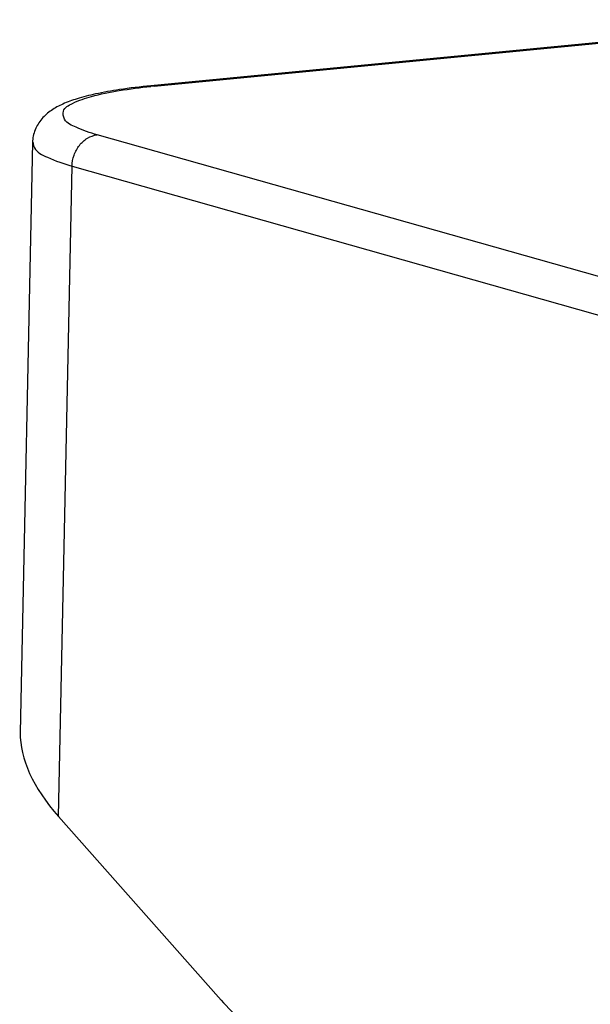
# Model space of a CAD drawing. Units: millimetres. Extents: x 0 to 297, y 0 to 210.
# Drawn here: x 228 to 232, y 168 to 175 of the extents above; entities that cross this region are included whole.
import ezdxf

# ---------------------------------------------------------------- set-up
doc = ezdxf.new("R2010")
doc.units = ezdxf.units.MM
doc.header["$LTSCALE"] = 16.335

msp = doc.modelspace()

# ---------------------------------------------------------------- linework, layer by layer
at = {"color": 7, "linetype": 'Continuous'}
for p, q in [((233.7535, 174.5277), (229.0943, 174.0781)), ((228.29, 173.6927), (228.2064, 169.6773)), ((228.4663, 169.107), (229.554, 167.8775))]:
    msp.add_line(p, q, dxfattribs=at)
at = {"color": 9, "linetype": 'Continuous'}
for p, q in [((229.1176, 174.0759), (233.7768, 174.5255)), ((229.1176, 174.0759), (229.0943, 174.0781)), ((238.8188, 170.8889), (228.7289, 173.7439)), ((228.4663, 169.107), (228.5584, 173.531)), ((228.5584, 173.531), (238.6483, 170.676))]:
    msp.add_line(p, q, dxfattribs=at)
msp.add_arc((229.6006, 169.0918), 5.0074, 95.53509, 95.79639, dxfattribs=at)
at = {"color": 7, "linetype": 'Continuous'}
msp.add_ellipse((229.7975, 169.2354), major_axis=(1.5621, -0.5949), ratio=0.509565, start_param=-2.961884, end_param=-2.370134, dxfattribs=at)
for points, start_tangent, end_tangent in [([(229.0943, 174.0781), (228.8805, 174.0521), (228.7168, 174.0222), (228.5922, 173.9897), (228.4957, 173.9537), (228.4177, 173.9106), (228.3532, 173.8534), (228.3074, 173.7785), (228.29, 173.6927)], (-0.995376, -0.096051), (-0.02081, -0.999783)), ([(229.554, 167.8775), (229.8509, 167.5888), (230.163, 167.3759), (230.4835, 167.2434)], (0.662588, -0.748984), (0.962222, -0.272266))]:
    msp.add_spline(points, degree=3, dxfattribs=dict(at, start_tangent=start_tangent, end_tangent=end_tangent))
at = {"color": 9, "linetype": 'Continuous'}
for points, start_tangent, end_tangent in [([(228.7289, 173.7439), (228.5855, 173.7955), (228.5076, 173.8503), (228.4994, 173.9056), (228.5613, 173.9583), (228.6902, 174.0057), (228.8781, 174.0455), (229.0948, 174.0737)], (-0.962097, 0.272708), (0.994884, 0.101024)), ([(228.5584, 173.531), (228.5723, 173.6066), (228.6082, 173.6726), (228.6631, 173.7217), (228.7289, 173.7439)], (0.02081, 0.999783), (0.995376, 0.096051)), ([(228.2939, 173.6928), (228.3027, 173.6561), (228.3904, 173.592), (228.5584, 173.531)], (0.022991, -0.999736), (0.962222, -0.272266))]:
    msp.add_spline(points, degree=3, dxfattribs=dict(at, start_tangent=start_tangent, end_tangent=end_tangent))

doc.saveas('drawing.dxf')
